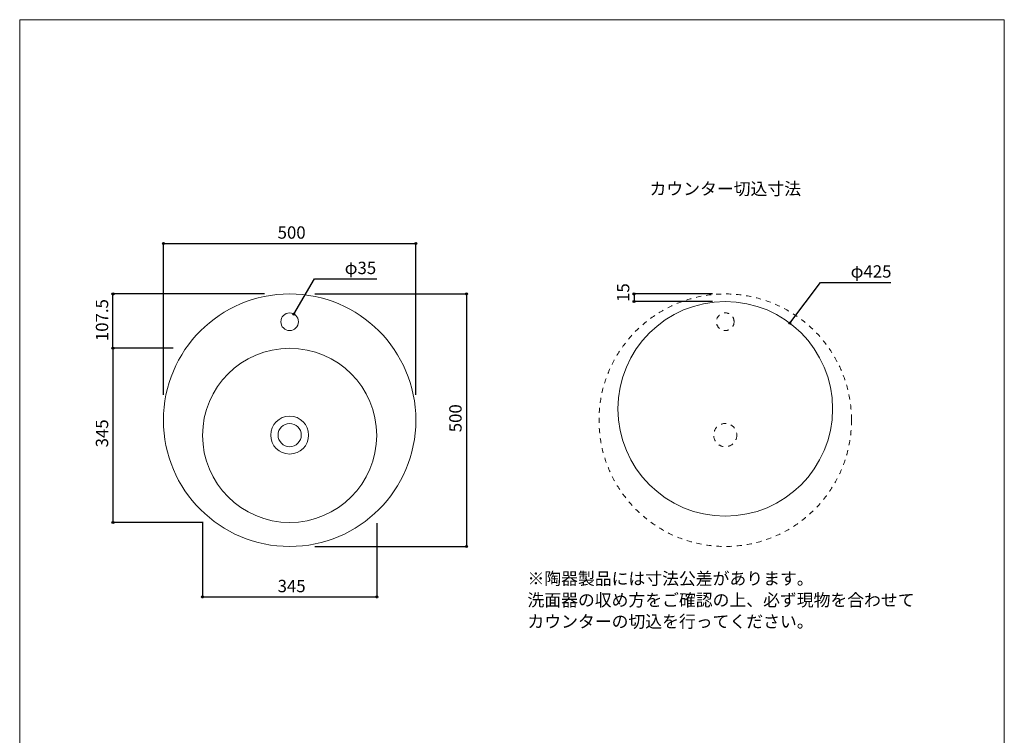
# Model space of a CAD drawing. Units: millimetres. Extents: x -975 to 975, y -1428 to 1406.
# Drawn here: x -975 to 975, y -11 to 1406 of the extents above; entities that cross this region are included whole.
import ezdxf

# ---------------------------------------------------------------- set-up
doc = ezdxf.new("R2010")
doc.units = ezdxf.units.MM
doc.header["$LTSCALE"] = 50.8
doc.header["$PDMODE"] = 1
doc.header["$PDSIZE"] = -2
doc.linetypes.add('STYLE_12', pattern=[0.393701, 0.19685, -0.19685])
for name, color, linetype in [('GAR-0005', 7, 'Continuous'), ('notes', 7, 'Continuous'), ('template', 7, 'Continuous')]:
    doc.layers.add(name, color=color, linetype=linetype)
doc.styles.add('ＭＳ ゴシック', font='txt', dxfattribs={"bigfont": 'ＭＳ ゴシック'})
doc.dimstyles.new('tfrom線あり', dxfattribs={"dimtxt": 24.432617, "dimasz": 3.999756, "dimexe": 0, "dimexo": 25, "dimgap": 0.5, "dimtad": 1, "dimdec": 1, "dimzin": 11, "dimdsep": 46, "dimtxsty": 'ＭＳ ゴシック', "dimblk": 'DOT', "dimcen": 0, "dimazin": 0, "dimtfac": 1, "dimtdec": 1, "dimtix": 1, "dimtofl": 0, "dimtmove": 0, "dimatfit": 0, "dimldrblk": 'DOT', "dimfxl": 1, "dimfrac": 2, "dimtolj": 1, "dimtzin": 11, "dimarcsym": 0})

# ---------------------------------------------------------------- blocks, each defined once
blk = doc.blocks.new('*D2')
at = {"linetype": 'Continuous', "lineweight": -2}
h = blk.add_hatch(color=0, dxfattribs=at)
edge = h.paths.add_edge_path()
edge.add_arc((-90.3, 862.9), 2, 0, 360, ccw=False)
h = blk.add_hatch(color=0, dxfattribs=at)
edge = h.paths.add_edge_path()
edge.add_arc((-90.3, 362.9), 2, 0, 360, ccw=False)
at = {"color": 0, "linetype": 'Continuous', "lineweight": -2}
for p, q in [((-390.3, 862.9), (-90.3, 862.9)), ((-90.3, 862.9), (-90.3, 362.9)), ((-390.3, 362.9), (-90.3, 362.9))]:
    blk.add_line(p, q, dxfattribs=at)
for centre in [(-90.3, 862.9), (-90.3, 362.9)]:
    blk.add_circle(centre, 2, dxfattribs=at)
at = {"layer": 'Defpoints', "color": 0, "lineweight": 0}
for p in [(-415.3, 862.9), (-90.3, 862.9), (-415.3, 362.9)]:
    blk.add_point(p, dxfattribs=at)
at = {"color": 0, "linetype": 'Continuous', "lineweight": -2}
blk.add_wipeout([(-95.3, 589.1), (-95.3, 636.8), (-127.1, 636.8), (-127.1, 589.1)], dxfattribs=at)
at = {"color": 0, "insert": (-124.2, 589.1), "char_height": 24.43, "attachment_point": 1, "rotation": 90, "line_spacing_factor": 0.782827, "style": 'ＭＳ ゴシック'}
blk.add_mtext('500', dxfattribs=at)
blk = doc.blocks.new('_DOT')
at = {"color": 0, "linetype": 'ByBlock', "lineweight": -2}
blk.add_line((-0.5, 0), (-1, 0), dxfattribs=at)
at = {"color": 0, "linetype": 'ByBlock', "lineweight": -2, "const_width": 0.5}
blk.add_lwpolyline([(-0.25, 0, 1), (0.25, 0, 1)], format="xyb", close=True, dxfattribs=at)
blk = doc.blocks.new('*D3')
at = {"linetype": 'Continuous', "lineweight": -2}
h = blk.add_hatch(color=0, dxfattribs=at)
edge = h.paths.add_edge_path()
edge.add_arc((-690.3, 962.9), 2, 0, 360, ccw=False)
h = blk.add_hatch(color=0, dxfattribs=at)
edge = h.paths.add_edge_path()
edge.add_arc((-190.3, 962.9), 2, 0, 360, ccw=False)
at = {"color": 0, "linetype": 'Continuous', "lineweight": -2}
for p, q in [((-690.3, 662.9), (-690.3, 962.9)), ((-690.3, 962.9), (-190.3, 962.9)), ((-190.3, 662.9), (-190.3, 962.9))]:
    blk.add_line(p, q, dxfattribs=at)
for centre in [(-690.3, 962.9), (-190.3, 962.9)]:
    blk.add_circle(centre, 2, dxfattribs=at)
at = {"layer": 'Defpoints', "color": 0, "lineweight": 0}
for p in [(-690.3, 962.9), (-690.3, 637.9), (-190.3, 637.9)]:
    blk.add_point(p, dxfattribs=at)
at = {"color": 0, "linetype": 'Continuous', "lineweight": -2}
blk.add_wipeout([(-464.2, 967.9), (-416.5, 967.9), (-416.5, 999.7), (-464.2, 999.7)], dxfattribs=at)
at = {"color": 0, "insert": (-464.2, 996.8), "char_height": 24.43, "attachment_point": 1, "line_spacing_factor": 0.782827, "style": 'ＭＳ ゴシック'}
blk.add_mtext('500', dxfattribs=at)
blk = doc.blocks.new('*D4')
at = {"linetype": 'Continuous', "lineweight": -2}
h = blk.add_hatch(color=0, dxfattribs=at)
edge = h.paths.add_edge_path()
edge.add_arc((-790.3, 862.9), 2, 0, 360, ccw=False)
h = blk.add_hatch(color=0, dxfattribs=at)
edge = h.paths.add_edge_path()
edge.add_arc((-790.3, 755.4), 2, 0, 360, ccw=False)
at = {"color": 0, "linetype": 'Continuous', "lineweight": -2}
for p, q in [((-490.3, 862.9), (-790.3, 862.9)), ((-790.3, 755.4), (-790.3, 862.9)), ((-670.8, 755.4), (-790.3, 755.4))]:
    blk.add_line(p, q, dxfattribs=at)
for centre in [(-790.3, 862.9), (-790.3, 755.4)]:
    blk.add_circle(centre, 2, dxfattribs=at)
at = {"layer": 'Defpoints', "color": 0, "lineweight": 0}
for p in [(-465.3, 862.9), (-790.3, 755.4), (-645.8, 755.4)]:
    blk.add_point(p, dxfattribs=at)
at = {"color": 0, "linetype": 'Continuous', "lineweight": -2}
blk.add_wipeout([(-795.3, 769.5), (-795.3, 848.9), (-827.1, 848.9), (-827.1, 769.5)], dxfattribs=at)
at = {"color": 0, "insert": (-824.2, 769.5), "char_height": 24.43, "attachment_point": 1, "rotation": 90, "line_spacing_factor": 0.782827, "style": 'ＭＳ ゴシック'}
blk.add_mtext('107.5', dxfattribs=at)
blk = doc.blocks.new('*D5')
at = {"linetype": 'Continuous', "lineweight": -2}
h = blk.add_hatch(color=0, dxfattribs=at)
edge = h.paths.add_edge_path()
edge.add_arc((-612.8, 262.9), 2, 0, 360, ccw=False)
h = blk.add_hatch(color=0, dxfattribs=at)
edge = h.paths.add_edge_path()
edge.add_arc((-267.8, 262.9), 2, 0, 360, ccw=False)
at = {"color": 0, "linetype": 'Continuous', "lineweight": -2}
for p, q in [((-612.8, 408.9), (-612.8, 262.9)), ((-267.8, 408.9), (-267.8, 262.9)), ((-612.8, 262.9), (-267.8, 262.9))]:
    blk.add_line(p, q, dxfattribs=at)
for centre in [(-612.8, 262.9), (-267.8, 262.9)]:
    blk.add_circle(centre, 2, dxfattribs=at)
at = {"layer": 'Defpoints', "color": 0, "lineweight": 0}
for p in [(-612.8, 433.9), (-267.8, 433.9), (-612.8, 262.9)]:
    blk.add_point(p, dxfattribs=at)
at = {"color": 0, "linetype": 'Continuous', "lineweight": -2}
blk.add_wipeout([(-464.2, 267.9), (-416.5, 267.9), (-416.5, 299.7), (-464.2, 299.7)], dxfattribs=at)
at = {"color": 0, "insert": (-464.2, 296.8), "char_height": 24.43, "attachment_point": 1, "line_spacing_factor": 0.782827, "style": 'ＭＳ ゴシック'}
blk.add_mtext('345', dxfattribs=at)
blk = doc.blocks.new('*D8')
at = {"linetype": 'Continuous', "lineweight": -2}
h = blk.add_hatch(color=0, dxfattribs=at)
edge = h.paths.add_edge_path()
edge.add_arc((-431.9, 822.8), 2, 0, 360, ccw=False)
at = {"color": 0, "linetype": 'Continuous', "lineweight": -2}
for p, q in [((-431.9, 822.8), (-391.3, 892.8)), ((-391.3, 892.8), (-267.8, 892.8))]:
    blk.add_line(p, q, dxfattribs=at)
blk.add_circle((-431.9, 822.8), 2, dxfattribs=at)
at = {"layer": 'Defpoints', "color": 0, "lineweight": 0}
for p in [(-431.9, 822.8), (-449.4, 792.5)]:
    blk.add_point(p, dxfattribs=at)
at = {"color": 0, "linetype": 'Continuous', "lineweight": -2}
blk.add_wipeout([(-331.3, 897.8), (-267.8, 897.8), (-267.8, 929.6), (-331.3, 929.6)], dxfattribs=at)
at = {"color": 0, "insert": (-331.3, 926.7), "char_height": 24.43, "attachment_point": 1, "line_spacing_factor": 0.782827, "style": 'ＭＳ ゴシック'}
blk.add_mtext('φ35', dxfattribs=at)
blk = doc.blocks.new('*D17')
at = {"linetype": 'Continuous', "lineweight": -2}
h = blk.add_hatch(color=0, dxfattribs=at)
edge = h.paths.add_edge_path()
edge.add_arc((-790.3, 755.4), 2, 0, 360, ccw=False)
h = blk.add_hatch(color=0, dxfattribs=at)
edge = h.paths.add_edge_path()
edge.add_arc((-790.3, 410.4), 2, 0, 360, ccw=False)
at = {"color": 0, "linetype": 'Continuous', "lineweight": -2}
for p, q in [((-670.8, 755.4), (-790.3, 755.4)), ((-790.3, 755.4), (-790.3, 410.4)), ((-611.9, 410.4), (-790.3, 410.4))]:
    blk.add_line(p, q, dxfattribs=at)
for centre in [(-790.3, 755.4), (-790.3, 410.4)]:
    blk.add_circle(centre, 2, dxfattribs=at)
at = {"layer": 'Defpoints', "color": 0, "lineweight": 0}
for p in [(-790.3, 755.4), (-645.8, 755.4), (-586.9, 410.4)]:
    blk.add_point(p, dxfattribs=at)
at = {"color": 0, "linetype": 'Continuous', "lineweight": -2}
blk.add_wipeout([(-795.3, 559.1), (-795.3, 606.8), (-827.1, 606.8), (-827.1, 559.1)], dxfattribs=at)
at = {"color": 0, "insert": (-824.2, 559.1), "char_height": 24.43, "attachment_point": 1, "rotation": 90, "line_spacing_factor": 0.782827, "style": 'ＭＳ ゴシック'}
blk.add_mtext('345', dxfattribs=at)
blk = doc.blocks.new('*D18')
at = {"linetype": 'Continuous', "lineweight": -2}
h = blk.add_hatch(color=0, dxfattribs=at)
edge = h.paths.add_edge_path()
edge.add_arc((550.1, 805.3), 2, 0, 360, ccw=False)
at = {"color": 0, "linetype": 'Continuous', "lineweight": -2}
for p, q in [((550.1, 805.3), (610.7, 885.8)), ((610.7, 885.8), (750.1, 885.8))]:
    blk.add_line(p, q, dxfattribs=at)
blk.add_circle((550.1, 805.3), 2, dxfattribs=at)
at = {"layer": 'Defpoints', "color": 0, "lineweight": 0}
for p in [(550.1, 805.3), (294.6, 465.6)]:
    blk.add_point(p, dxfattribs=at)
at = {"color": 0, "linetype": 'Continuous', "lineweight": -2}
blk.add_wipeout([(670.7, 890.8), (750.1, 890.8), (750.1, 922.6), (670.7, 922.6)], dxfattribs=at)
at = {"color": 0, "insert": (670.7, 919.7), "char_height": 24.43, "attachment_point": 1, "line_spacing_factor": 0.782827, "style": 'ＭＳ ゴシック'}
blk.add_mtext('φ425', dxfattribs=at)
blk = doc.blocks.new('*D19')
at = {"linetype": 'Continuous', "lineweight": -2}
h = blk.add_hatch(color=0, dxfattribs=at)
edge = h.paths.add_edge_path()
edge.add_arc((241.7, 862.9), 2, 0, 360, ccw=False)
h = blk.add_hatch(color=0, dxfattribs=at)
edge = h.paths.add_edge_path()
edge.add_arc((241.7, 847.9), 2, 0, 360, ccw=False)
at = {"color": 0, "linetype": 'Continuous', "lineweight": -2}
for p, q in [((397.3, 862.9), (241.7, 862.9)), ((241.7, 862.9), (241.7, 847.9)), ((397.3, 847.9), (241.7, 847.9))]:
    blk.add_line(p, q, dxfattribs=at)
for centre in [(241.7, 862.9), (241.7, 847.9)]:
    blk.add_circle(centre, 2, dxfattribs=at)
at = {"layer": 'Defpoints', "color": 0, "lineweight": 0}
for p in [(422.3, 862.9), (422.3, 847.9)]:
    blk.add_point(p, dxfattribs=at)
at = {"color": 0, "linetype": 'Continuous', "lineweight": -2}
blk.add_wipeout([(236.7, 847.1), (236.7, 878.8), (205, 878.8), (205, 847.1)], dxfattribs=at)
at = {"layer": 'Defpoints', "color": 0, "lineweight": 0}
blk.add_point((241.7, 862.9), dxfattribs=at)
at = {"color": 0, "insert": (207.9, 847.1), "char_height": 24.43, "attachment_point": 1, "rotation": 90, "line_spacing_factor": 0.782827, "style": 'ＭＳ ゴシック'}
blk.add_mtext('15', dxfattribs=at)

msp = doc.modelspace()

# ---------------------------------------------------------------- linework, layer by layer
at = {"layer": 'template', "color": 7, "linetype": 'Continuous', "lineweight": 5, "flags": 128}
msp.add_lwpolyline([(975, 1406), (-975, 1406), (-975, -1394), (975, -1394), (975, 1406)], dxfattribs=at)

# ---------------------------------------------------------------- next in the draw order: dimensions: what is measured, and where the dimension line sits
at = {"layer": 'notes', "color": 7, "linetype": 'Continuous', "lineweight": 5}
dim = msp.add_diameter_dim_2p(p1=(294.59, 465.64), p2=(550.1, 805.25), dimstyle='tfrom線あり', override={"dimgap": 5, "dimtih": 1, "dimtoh": 1, "dimpost": '', "dimtxsty": 'ＭＳ ゴシック', "dimblk": 'DOT', "dimse1": 1, "dimse2": 1, "dimtix": 0, "dimatfit": 0}, dxfattribs=at)
dim.commit()
dim.dimension.update_dxf_attribs({"geometry": '*D18', "text_midpoint": (670.73, 885.83)})
dim = msp.add_linear_dim(base=(-90.34, 862.94), p1=(-415.34, 362.94), p2=(-415.34, 862.94), angle=90, dimstyle='tfrom線あり', override={"dimgap": 5, "dimpost": '<>', "dimtxsty": 'ＭＳ ゴシック', "dimtmove": 2}, dxfattribs=at)
dim.commit()
dim.dimension.update_dxf_attribs({"geometry": '*D2', "text_midpoint": (-90.34, 612.94)})

# ---------------------------------------------------------------- next in the draw order: wipeouts: each hides what was drawn before it
at = {"color": 7, "linetype": 'Continuous', "lineweight": 5}
for points in [[(272.46, 1054.57), (558.21, 1054.57), (558.21, 1086.32), (272.46, 1086.32)], [(30.64, 198.05), (815.64, 198.05), (815.64, 314.47), (30.64, 314.47)]]:
    msp.add_wipeout(points, dxfattribs=at).dxf.layer = 'notes'

# ---------------------------------------------------------------- next in the draw order: linework, layer by layer
at = {"layer": 'GAR-0005', "color": 7, "linetype": 'STYLE_12', "lineweight": 5}
for centre, radius in [((422.35, 807.94), 17.5), ((422.35, 583.44), 23)]:
    msp.add_circle(centre, radius, dxfattribs=at)
at = {"layer": 'GAR-0005', "color": 7, "linetype": 'Continuous', "lineweight": 15}
for radius in [37.5, 23]:
    msp.add_circle((-440.34, 583.44), radius, dxfattribs=at)

# ---------------------------------------------------------------- next in the draw order: texts
at = {"layer": 'notes', "color": 7, "insert": (272.46, 1083.45), "char_height": 24.433, "attachment_point": 1, "line_spacing_factor": 0.782827, "style": 'ＭＳ ゴシック'}
msp.add_mtext('カウンター切込寸法', dxfattribs=at)
at = {"layer": 'notes', "color": 7, "insert": (30.64, 311.6), "char_height": 24.4326, "width": 785, "attachment_point": 1, "line_spacing_factor": 1.043769, "style": 'ＭＳ ゴシック'}
msp.add_mtext('※陶器製品には寸法公差があります。\\P  洗面器の収め方をご確認の上、必ず現物を合わせて\\P  カウンターの切込を行ってください。', dxfattribs=at)

# ---------------------------------------------------------------- next in the draw order: dimensions: what is measured, and where the dimension line sits
at = {"layer": 'notes', "color": 7, "linetype": 'Continuous', "lineweight": 5}
for base, p1, p2, picture, middle in [((-690.34, 962.94), (-190.34, 637.94), (-690.34, 637.94), '*D3', (-440.34, 962.94)), ((-612.84, 262.94), (-267.84, 433.92), (-612.84, 433.92), '*D5', (-440.34, 262.94))]:
    dim = msp.add_linear_dim(base=base, p1=p1, p2=p2, dimstyle='tfrom線あり', override={"dimgap": 5, "dimpost": '<>', "dimtxsty": 'ＭＳ ゴシック', "dimtmove": 2}, dxfattribs=at)
    dim.commit()
    dim.dimension.update_dxf_attribs({"geometry": picture, "text_midpoint": middle})
dim = msp.add_linear_dim(base=(241.73, 862.94), p1=(422.35, 847.94), p2=(422.35, 862.94), angle=90, dimstyle='tfrom線あり', override={"dimgap": 5, "dimpost": '<>', "dimtxsty": 'ＭＳ ゴシック', "dimtmove": 2}, dxfattribs=at)
dim.commit()
dim.dimension.update_dxf_attribs({"geometry": '*D19', "text_midpoint": (236.73, 862.94), "dimtype": 128})

# ---------------------------------------------------------------- next in the draw order: linework, layer by layer
at = {"layer": 'GAR-0005', "color": 7, "linetype": 'STYLE_12', "lineweight": 5}
msp.add_circle((422.35, 612.94), 250, dxfattribs=at)
at = {"layer": 'GAR-0005', "color": 7, "linetype": 'Continuous', "lineweight": 15}
msp.add_circle((422.35, 635.44), 212.5, dxfattribs=at)

# ---------------------------------------------------------------- next in the draw order: dimensions: what is measured, and where the dimension line sits
at = {"layer": 'notes', "color": 7, "linetype": 'Continuous', "lineweight": 5}
dim = msp.add_diameter_dim_2p(p1=(-449.4, 792.49), p2=(-431.85, 822.78), dimstyle='tfrom線あり', override={"dimgap": 5, "dimtih": 1, "dimtoh": 1, "dimpost": '', "dimtxsty": 'ＭＳ ゴシック', "dimblk": 'DOT', "dimse1": 1, "dimse2": 1, "dimtix": 0, "dimatfit": 0}, dxfattribs=at)
dim.commit()
dim.dimension.update_dxf_attribs({"geometry": '*D8', "text_midpoint": (-331.27, 892.83)})
dim = msp.add_linear_dim(base=(-790.34, 755.44), p1=(-465.34, 862.94), p2=(-645.75, 755.44), angle=90, dimstyle='tfrom線あり', override={"dimgap": 5, "dimpost": '<>', "dimtxsty": 'ＭＳ ゴシック', "dimtmove": 2}, dxfattribs=at)
dim.commit()
dim.dimension.update_dxf_attribs({"geometry": '*D4', "text_midpoint": (-790.34, 809.19)})

# ---------------------------------------------------------------- next in the draw order: linework, layer by layer
at = {"layer": 'GAR-0005', "color": 7, "linetype": 'Continuous', "lineweight": 15}
msp.add_circle((-440.34, 807.94), 17.5, dxfattribs=at)

# ---------------------------------------------------------------- next in the draw order: dimensions: what is measured, and where the dimension line sits
at = {"layer": 'notes', "color": 7, "linetype": 'Continuous', "lineweight": 5}
dim = msp.add_linear_dim(base=(-790.34, 755.44), p1=(-586.95, 410.44), p2=(-645.75, 755.44), angle=90, dimstyle='tfrom線あり', override={"dimgap": 5, "dimpost": '<>', "dimtxsty": 'ＭＳ ゴシック', "dimtmove": 2}, dxfattribs=at)
dim.commit()
dim.dimension.update_dxf_attribs({"geometry": '*D17', "text_midpoint": (-790.34, 582.94)})

# ---------------------------------------------------------------- next in the draw order: linework, layer by layer
at = {"layer": 'GAR-0005', "color": 7, "linetype": 'Continuous', "lineweight": 15}
for centre, radius in [((-440.34, 612.94), 250), ((-440.34, 582.94), 172.5)]:
    msp.add_circle(centre, radius, dxfattribs=at)

doc.saveas('drawing.dxf')
